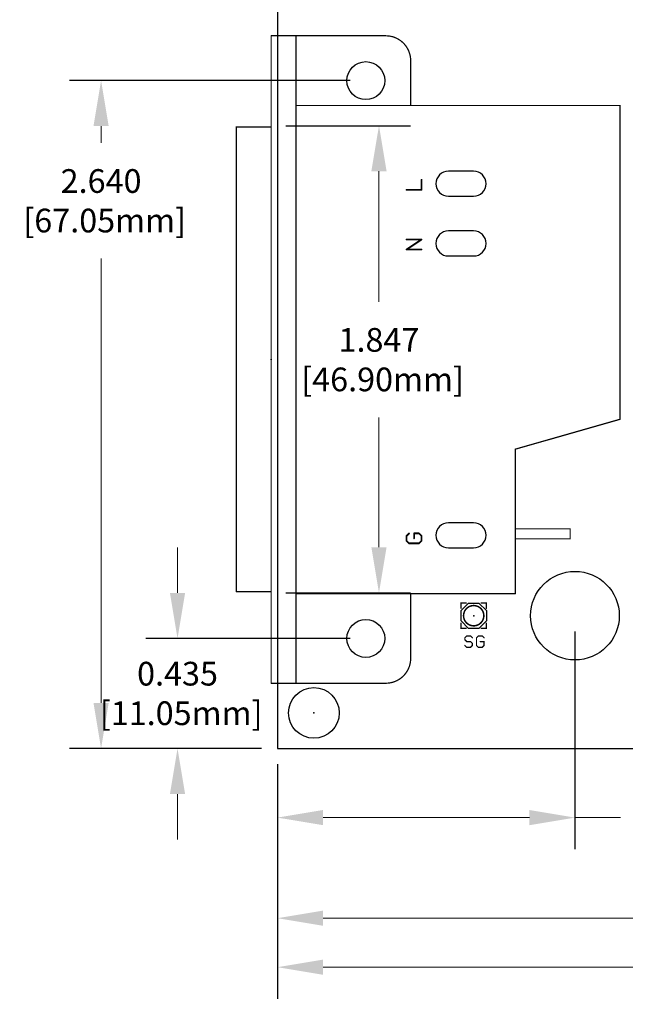
# Model space of a CAD drawing. Extents: x -1 to 16, y -4.3 to 5.2.
# Drawn here: x -1 to 1.4, y -1 to 2.9 of the extents above; entities that cross this region are included whole.
import ezdxf

# ---------------------------------------------------------------- set-up
doc = ezdxf.new("R2010")
doc.units = 0
doc.header["$MEASUREMENT"] = 0
doc.layers.get('0').update_dxf_attribs({"linetype": 'CONTINUOUS'})
doc.layers.get('Defpoints').update_dxf_attribs({"linetype": 'CONTINUOUS'})
for name, color, linetype in [('17', 82, 'CONTINUOUS'), ('20', 7, 'CONTINUOUS'), ('23', 7, 'CONTINUOUS'), ('25', 7, 'CONTINUOUS'), ('51', 253, 'CONTINUOUS')]:
    doc.layers.add(name, color=color, linetype=linetype)
doc.layers.add('21', color=7, linetype='CONTINUOUS', true_color=0xffb112)
doc.layers.add('DIM', color=7, linetype='CONTINUOUS', lineweight=5)
doc.layers.add('Visible (ANSI)', color=7, linetype='CONTINUOUS', lineweight=30)
doc.layers.get('0').off()
doc.styles.get("Standard").update_dxf_attribs({"font": 'arial.ttf', "height": 0.09375})
doc.dimstyles.new('Torpedo', dxfattribs={"dimtxt": 0.09375, "dimasz": 0.18, "dimexe": 0.125, "dimexo": 0.0625, "dimgap": 0.09, "dimtad": 0, "dimtih": 1, "dimtoh": 1, "dimdec": 3, "dimrnd": 0.001, "dimzin": 0, "dimdsep": 46, "dimtxsty": 'Standard', "dimcen": 0.09, "dimadec": 0, "dimazin": 0, "dimtfac": 1, "dimtdec": 3, "dimtofl": 0, "dimtmove": 0, "dimatfit": 3, "dimfxl": 1, "dimtolj": 1, "dimtzin": 0, "dimlwd": 5, "dimarcsym": 0})

# ---------------------------------------------------------------- blocks, each defined once
blk = doc.blocks.new('*D21')
at = {"layer": 'Defpoints', "color": 0, "linetype": 'Continuous', "transparency": 16777216}
for p in [(1.2, 0.5375), (0.025, 0.0125), (1.2, -0.2606)]:
    blk.add_point(p, dxfattribs=at)
at = {"layer": 'DIM', "color": 0, "linetype": 'Continuous', "lineweight": -2, "transparency": 16777216}
for p, q in [((1.2, 0.475), (1.2, -0.3856)), ((0.025, -0.05), (0.025, -0.3856))]:
    blk.add_line(p, q, dxfattribs=at)
at = {"layer": 'DIM', "color": 0, "linetype": 'Continuous', "lineweight": 5, "transparency": 16777216}
for p, q in [((0.205, -0.2606), (1.02, -0.2606)), ((1.2, -0.2606), (1.38, -0.2606))]:
    blk.add_line(p, q, dxfattribs=at)
at = {"layer": 'DIM', "color": 0, "linetype": 'Continuous', "transparency": 16777216}
for points in [[(0.205, -0.2306), (0.205, -0.2906), (0.025, -0.2606)], [(1.02, -0.2306), (1.02, -0.2906), (1.2, -0.2606)]]:
    blk.add_solid(points, dxfattribs=at)
at = {"layer": 'DIM', "color": 0, "linetype": 'Continuous', "transparency": 16777216, "insert": (1.7933, -0.2606), "char_height": 0.09375, "attachment_point": 5}
blk.add_mtext('\\A1;1.175\\P [29.84mm]', dxfattribs=at)
blk = doc.blocks.new('*D22')
at = {"layer": 'Defpoints', "color": 0, "linetype": 'Continuous', "transparency": 16777216}
for p in [(8, 2), (0.025, 0.0125), (8, -0.6581)]:
    blk.add_point(p, dxfattribs=at)
at = {"layer": 'DIM', "color": 0, "linetype": 'Continuous', "lineweight": -2, "transparency": 16777216}
for p, q in [((8, 1.9375), (8, -0.7831)), ((0.025, -0.05), (0.025, -0.7831))]:
    blk.add_line(p, q, dxfattribs=at)
at = {"layer": 'DIM', "color": 0, "linetype": 'Continuous', "lineweight": 5, "transparency": 16777216}
for p, q in [((0.205, -0.6581), (6.2496, -0.6581)), ((7.82, -0.6581), (7.149, -0.6581))]:
    blk.add_line(p, q, dxfattribs=at)
at = {"layer": 'DIM', "color": 0, "linetype": 'Continuous', "transparency": 16777216}
for points in [[(0.205, -0.6281), (0.205, -0.6881), (0.025, -0.6581)], [(7.82, -0.6281), (7.82, -0.6881), (8, -0.6581)]]:
    blk.add_solid(points, dxfattribs=at)
at = {"layer": 'DIM', "color": 0, "linetype": 'Continuous', "transparency": 16777216, "insert": (6.6993, -0.6581), "char_height": 0.09375, "attachment_point": 5}
blk.add_mtext('\\A1;7.975\\P [202.56mm]', dxfattribs=at)
blk = doc.blocks.new('*D23')
at = {"layer": 'Defpoints', "color": 0, "linetype": 'Continuous', "transparency": 16777216}
for p in [(11.25, 2), (0.025, 0.0125), (11.25, -0.8518)]:
    blk.add_point(p, dxfattribs=at)
at = {"layer": 'DIM', "color": 0, "linetype": 'Continuous', "lineweight": -2, "transparency": 16777216}
for p, q in [((11.25, 1.9375), (11.25, -0.9768)), ((0.025, -0.05), (0.025, -0.9768))]:
    blk.add_line(p, q, dxfattribs=at)
at = {"layer": 'DIM', "color": 0, "linetype": 'Continuous', "lineweight": 5, "transparency": 16777216}
for p, q in [((0.205, -0.8518), (9.0543, -0.8518)), ((11.07, -0.8518), (9.9537, -0.8518))]:
    blk.add_line(p, q, dxfattribs=at)
at = {"layer": 'DIM', "color": 0, "linetype": 'Continuous', "transparency": 16777216}
for points in [[(0.205, -0.8218), (0.205, -0.8818), (0.025, -0.8518)], [(11.07, -0.8218), (11.07, -0.8818), (11.25, -0.8518)]]:
    blk.add_solid(points, dxfattribs=at)
at = {"layer": 'DIM', "color": 0, "linetype": 'Continuous', "transparency": 16777216, "insert": (9.504, -0.8518), "char_height": 0.09375, "attachment_point": 5}
blk.add_mtext('\\A1;11.225\\P [285.12mm]', dxfattribs=at)
blk = doc.blocks.new('*D27')
at = {"layer": 'Defpoints', "color": 0, "linetype": 'Continuous', "transparency": 16777216}
for p in [(-0.3698, 0.4476), (0.374, 0.4476), (0.025, 0.0125)]:
    blk.add_point(p, dxfattribs=at)
at = {"layer": 'DIM', "color": 0, "linetype": 'Continuous', "lineweight": 5, "transparency": 16777216}
for p, q in [((-0.3698, 0.6276), (-0.3698, 0.8076)), ((-0.3698, -0.1675), (-0.3698, -0.3475))]:
    blk.add_line(p, q, dxfattribs=at)
at = {"layer": 'DIM', "color": 0, "linetype": 'Continuous', "lineweight": -2, "transparency": 16777216}
for p, q in [((0.3115, 0.4476), (-0.4948, 0.4476)), ((-0.0375, 0.0125), (-0.4948, 0.0125))]:
    blk.add_line(p, q, dxfattribs=at)
at = {"layer": 'DIM', "color": 0, "linetype": 'Continuous', "transparency": 16777216}
for points in [[(-0.3998, 0.6276), (-0.3398, 0.6276), (-0.3698, 0.4476)], [(-0.3998, -0.1675), (-0.3398, -0.1675), (-0.3698, 0.0125)]]:
    blk.add_solid(points, dxfattribs=at)
at = {"layer": 'DIM', "color": 0, "linetype": 'Continuous', "transparency": 16777216, "insert": (-0.3698, 0.2301), "char_height": 0.09375, "attachment_point": 5}
blk.add_mtext('\\A1;0.435\\P [11.05mm]', dxfattribs=at)
blk = doc.blocks.new('*D28')
at = {"layer": 'Defpoints', "color": 0, "linetype": 'Continuous', "transparency": 16777216}
for p in [(-0.6718, 2.6524), (0.374, 2.6524), (0.025, 0.0125)]:
    blk.add_point(p, dxfattribs=at)
at = {"layer": 'DIM', "color": 0, "linetype": 'Continuous', "lineweight": -2, "transparency": 16777216}
for p, q in [((0.3115, 2.6524), (-0.7968, 2.6524)), ((-0.0375, 0.0125), (-0.7968, 0.0125))]:
    blk.add_line(p, q, dxfattribs=at)
at = {"layer": 'DIM', "color": 0, "linetype": 'Continuous', "lineweight": 5, "transparency": 16777216}
for p, q in [((-0.6718, 2.4724), (-0.6718, 2.4058)), ((-0.6718, 0.1925), (-0.6718, 1.949))]:
    blk.add_line(p, q, dxfattribs=at)
at = {"layer": 'DIM', "color": 0, "linetype": 'Continuous', "transparency": 16777216}
for points in [[(-0.7018, 2.4724), (-0.6418, 2.4724), (-0.6718, 2.6524)], [(-0.7018, 0.1925), (-0.6418, 0.1925), (-0.6718, 0.0125)]]:
    blk.add_solid(points, dxfattribs=at)
at = {"layer": 'DIM', "color": 0, "linetype": 'Continuous', "transparency": 16777216, "insert": (-0.6718, 2.1774), "char_height": 0.09375, "attachment_point": 5}
blk.add_mtext('\\A1;2.640\\P [67.05mm]', dxfattribs=at)
blk = doc.blocks.new('*D29')
at = {"layer": 'Defpoints', "color": 0, "linetype": 'Continuous', "transparency": 16777216}
for p in [(-0.005, 2.4743), (0.4259, 2.4743), (-0.005, 0.6277)]:
    blk.add_point(p, dxfattribs=at)
at = {"layer": 'DIM', "color": 0, "linetype": 'Continuous', "lineweight": -2, "transparency": 16777216}
for p, q in [((0.0575, 2.4743), (0.5509, 2.4743)), ((0.0575, 0.6277), (0.5509, 0.6277))]:
    blk.add_line(p, q, dxfattribs=at)
at = {"layer": 'DIM', "color": 0, "linetype": 'Continuous', "lineweight": 5, "transparency": 16777216}
for p, q in [((0.4259, 2.2943), (0.4259, 1.7779)), ((0.4259, 0.8077), (0.4259, 1.3211))]:
    blk.add_line(p, q, dxfattribs=at)
at = {"layer": 'DIM', "color": 0, "linetype": 'Continuous', "transparency": 16777216}
for points in [[(0.3959, 2.2943), (0.4559, 2.2943), (0.4259, 2.4743)], [(0.3959, 0.8077), (0.4559, 0.8077), (0.4259, 0.6277)]]:
    blk.add_solid(points, dxfattribs=at)
at = {"layer": 'DIM', "color": 0, "linetype": 'Continuous', "transparency": 16777216, "insert": (0.4259, 1.5495), "char_height": 0.09375, "attachment_point": 5}
blk.add_mtext('\\A1;1.847\\P [46.90mm]', dxfattribs=at)
blk = doc.blocks.new('LONGP100')
blk.add_lwpolyline([(-0.5, -0.5), (0.5, -0.5, 1), (0.5, 0.5), (-0.5, 0.5, 1)], format="xyb", close=True)
blk = doc.blocks.new('OCTAGONP')
blk.add_lwpolyline([(-0.5, -0.207107), (-0.5, 0.207107), (-0.207107, 0.5), (0.207107, 0.5), (0.5, 0.207107), (0.5, -0.207107), (0.207107, -0.5), (-0.207107, -0.5)], close=True)
blk = doc.blocks.new('ROUNDP')
blk.add_circle((0, 0), 0.5)
blk = doc.blocks.new('Torpedo3in')
at = {"layer": '20'}
for p, q in [((0.025, 3.9875), (0.025, 0.0125)), ((0.025, 0.0125), (13.975, 0.0125))]:
    blk.add_line(p, q, dxfattribs=at)
for centre, radius in [((0.374016, 2.652362), 0.075), ((1.2, 0.5375), 0.175), ((0.374016, 0.447638), 0.075)]:
    blk.add_circle(centre, radius, dxfattribs=at)
at = {"layer": '21'}
for points, const_width in [([(0, 2.469291), (0, 2.829528)], 0.005), ([(0.098425, 2.829528), (0, 2.829528)], 0.005), ([(0.452756, 2.829528), (0.098425, 2.829528)], 0.005), ([(0.098425, 2.829528), (0.098425, 2.553937)], 0.005), ([(0.551181, 2.731102), (0.551181, 2.553937)], 0.005), ([(0.098425, 2.553937), (0.098425, 0.624803)], 0.005), ([(0.551181, 2.553937), (0.098425, 2.553937)], 0.005), ([(0.551181, 2.553937), (1.377953, 2.553937)], 0.005), ([(1.377953, 2.553937), (1.377953, 1.31378)], 0.005), ([(0, 2.469291), (-0.137795, 2.469291)], 0.005), ([(-0.137795, 2.469291), (-0.137795, 0.632677)], 0.005), ([(0, 0.632677), (0, 2.469291)], 0.005), ([(0.593996, 2.221075), (0.593996, 2.260441)], 0.007), ([(0.534949, 2.221075), (0.593996, 2.221075)], 0.007), ([(0.534949, 1.984854), (0.593996, 2.02422)], 0.007), ([(0.593996, 2.02422), (0.534949, 2.02422)], 0.007), ([(0.593996, 1.984854), (0.534949, 1.984854)], 0.007), ([(1.377953, 1.31378), (0.964567, 1.195669)], 0.005), ([(0.964567, 1.195669), (0.964567, 0.880709)], 0.005), ([(0.544787, 0.862803), (0.534949, 0.852961)], 0.007), ([(0.534949, 0.852961), (0.534949, 0.833276)], 0.007), ([(0.584157, 0.862803), (0.564472, 0.862803)], 0.007), ([(0.564472, 0.862803), (0.564472, 0.843118)], 0.007), ([(0.593996, 0.852961), (0.584157, 0.862803)], 0.007), ([(0.593996, 0.833276), (0.593996, 0.852961)], 0.007), ([(0.964567, 0.880709), (0.964567, 0.841339)], 0.005), ([(0.964567, 0.880709), (1.181102, 0.880709)], 0.005), ([(1.181102, 0.880709), (1.181102, 0.841339)], 0.005), ([(0.534949, 0.833276), (0.544787, 0.823437)], 0.007), ([(0.544787, 0.823437), (0.584157, 0.823437)], 0.007), ([(0.584157, 0.823437), (0.593996, 0.833276)], 0.007), ([(0.964567, 0.841339), (0.964567, 0.624803)], 0.005), ([(1.181102, 0.841339), (0.964567, 0.841339)], 0.005), ([(-0.137795, 0.632677), (0, 0.632677)], 0.005), ([(0, 0.270472), (0, 0.632677)], 0.005), ([(0.098425, 0.624803), (0.098425, 0.270472)], 0.005), ([(0.551181, 0.624803), (0.098425, 0.624803)], 0.005), ([(0.551181, 0.624803), (0.964567, 0.624803)], 0.005), ([(0.551181, 0.368898), (0.551181, 0.624803)], 0.005), ([(0.75, 0.5875), (0.75, 0.5675)], 0.006), ([(0.75, 0.5875), (0.77, 0.5875)], 0.006), ([(0.85, 0.5875), (0.83, 0.5875)], 0.006), ([(0.85, 0.5875), (0.85, 0.5675)], 0.006), ([(0.75, 0.4875), (0.75, 0.5075)], 0.006), ([(0.85, 0.4875), (0.85, 0.5075)], 0.006), ([(0.75, 0.4875), (0.77, 0.4875)], 0.006), ([(0.85, 0.4875), (0.83, 0.4875)], 0.006), ([(0.098425, 0.270472), (0, 0.270472)], 0.005), ([(0.452756, 0.270472), (0.098425, 0.270472)], 0.005)]:
    blk.add_lwpolyline(points, dxfattribs=dict(at, const_width=const_width))
for points, const_width in [([(0.00125, 2.829528, 1), (-0.00125, 2.829528)], 0.0025), ([(0, 2.830778, 1), (0, 2.828278)], 0.0025), ([(0.098425, 2.830778, 1), (0.098425, 2.828278)], 0.0025), ([(0.099675, 2.829528, 1), (0.097175, 2.829528)], 0.0025), ([(0.098425, 2.828278, 1), (0.098425, 2.830778)], 0.0025), ([(0.551181, 2.731102, 0.414214), (0.452756, 2.829528)], 0.005), ([(0.452756, 2.830778, 1), (0.452756, 2.828278)], 0.0025), ([(0.452756, 2.828278, 1), (0.452756, 2.830778)], 0.0025), ([(0.552431, 2.731102, 1), (0.549931, 2.731102)], 0.0025), ([(0.549931, 2.731102, 1), (0.552431, 2.731102)], 0.0025), ([(0.099675, 2.553937, 1), (0.097175, 2.553937)], 0.0025), ([(0.098425, 2.555187, 1), (0.098425, 2.552687)], 0.0025), ([(0.097175, 2.553937, 1), (0.099675, 2.553937)], 0.0025), ([(0.551181, 2.555187, 1), (0.551181, 2.552687)], 0.0025), ([(0.549931, 2.553937, 1), (0.552431, 2.553937)], 0.0025), ([(0.551181, 2.552687, 1), (0.551181, 2.555187)], 0.0025), ([(1.379203, 2.553937, 1), (1.376703, 2.553937)], 0.0025), ([(1.377953, 2.552687, 1), (1.377953, 2.555187)], 0.0025), ([(-0.137795, 2.470541, 1), (-0.137795, 2.468041)], 0.0025), ([(-0.136545, 2.469291, 1), (-0.139045, 2.469291)], 0.0025), ([(0.00125, 2.469291, 1), (-0.00125, 2.469291)], 0.0025), ([(-0.00125, 2.469291, 1), (0.00125, 2.469291)], 0.0025), ([(0, 2.468041, 1), (0, 2.470541)], 0.0025), ([(0.595746, 2.260441, 1), (0.592246, 2.260441)], 0.0035), ([(0.534949, 2.222825, 1), (0.534949, 2.219325)], 0.0035), ([(0.592246, 2.221075, 1), (0.595746, 2.221075)], 0.0035), ([(0.593996, 2.219325, 1), (0.593996, 2.222825)], 0.0035), ([(0.534949, 2.02597, 1), (0.534949, 2.02247)], 0.0035), ([(0.594967, 2.022764, 1), (0.593025, 2.025677)], 0.0035), ([(0.593996, 2.02247, 1), (0.593996, 2.02597)], 0.0035), ([(0.534949, 1.986604, 1), (0.534949, 1.983104)], 0.0035), ([(0.533978, 1.98631, 1), (0.53592, 1.983398)], 0.0035), ([(0.593996, 1.983104, 1), (0.593996, 1.986604)], 0.0035), ([(1.376703, 1.31378, 1), (1.379203, 1.31378)], 0.0025), ([(1.378296, 1.312578, 1), (1.377609, 1.314981)], 0.0025), ([(0.965817, 1.195669, 1), (0.963317, 1.195669)], 0.0025), ([(0.964224, 1.196871, 1), (0.96491, 1.194467)], 0.0025), ([(0.536699, 0.852961, 1), (0.533199, 0.852961)], 0.0035), ([(0.546025, 0.861566, 1), (0.54355, 0.86404)], 0.0035), ([(0.564472, 0.864553, 1), (0.564472, 0.861053)], 0.0035), ([(0.566222, 0.862803, 1), (0.562722, 0.862803)], 0.0035), ([(0.585395, 0.86404, 1), (0.58292, 0.861566)], 0.0035), ([(0.584157, 0.861053, 1), (0.584157, 0.864553)], 0.0035), ([(0.595746, 0.852961, 1), (0.592246, 0.852961)], 0.0035), ([(0.965817, 0.880709, 1), (0.963317, 0.880709)], 0.0025), ([(0.964567, 0.881959, 1), (0.964567, 0.879459)], 0.0025), ([(0.963317, 0.880709, 1), (0.965817, 0.880709)], 0.0025), ([(1.182352, 0.880709, 1), (1.179852, 0.880709)], 0.0025), ([(1.181102, 0.879459, 1), (1.181102, 0.881959)], 0.0025), ([(0.536186, 0.834513, 1), (0.533711, 0.832038)], 0.0035), ([(0.533711, 0.854198, 1), (0.536187, 0.851723)], 0.0035), ([(0.533199, 0.833276, 1), (0.536699, 0.833276)], 0.0035), ([(0.544787, 0.825187, 1), (0.544787, 0.821687)], 0.0035), ([(0.54355, 0.8222, 1), (0.546025, 0.824674)], 0.0035), ([(0.562722, 0.843118, 1), (0.566222, 0.843118)], 0.0035), ([(0.58292, 0.824674, 1), (0.585395, 0.8222)], 0.0035), ([(0.584157, 0.821687, 1), (0.584157, 0.825187)], 0.0035), ([(0.592246, 0.833276, 1), (0.595746, 0.833276)], 0.0035), ([(0.592758, 0.851723, 1), (0.595234, 0.854198)], 0.0035), ([(0.595233, 0.832038, 1), (0.592759, 0.834513)], 0.0035), ([(0.965817, 0.841339, 1), (0.963317, 0.841339)], 0.0025), ([(0.964567, 0.842589, 1), (0.964567, 0.840089)], 0.0025), ([(0.963317, 0.841339, 1), (0.965817, 0.841339)], 0.0025), ([(1.179852, 0.841339, 1), (1.182352, 0.841339)], 0.0025), ([(1.181102, 0.840089, 1), (1.181102, 0.842589)], 0.0025), ([(-0.137795, 0.633927, 1), (-0.137795, 0.631427)], 0.0025), ([(-0.139045, 0.632677, 1), (-0.136545, 0.632677)], 0.0025), ([(0.00125, 0.632677, 1), (-0.00125, 0.632677)], 0.0025), ([(-0.00125, 0.632677, 1), (0.00125, 0.632677)], 0.0025), ([(0, 0.631427, 1), (0, 0.633927)], 0.0025), ([(0.099675, 0.624803, 1), (0.097175, 0.624803)], 0.0025), ([(0.098425, 0.626053, 1), (0.098425, 0.623553)], 0.0025), ([(0.097175, 0.624803, 1), (0.099675, 0.624803)], 0.0025), ([(0.551181, 0.626053, 1), (0.551181, 0.623553)], 0.0025), ([(0.552431, 0.624803, 1), (0.549931, 0.624803)], 0.0025), ([(0.551181, 0.623553, 1), (0.551181, 0.626053)], 0.0025), ([(0.963317, 0.624803, 1), (0.965817, 0.624803)], 0.0025), ([(0.964567, 0.623553, 1), (0.964567, 0.626053)], 0.0025), ([(0.7515, 0.5875, 1), (0.7485, 0.5875)], 0.003), ([(0.75, 0.589, 1), (0.75, 0.586)], 0.003), ([(0.77, 0.586, 1), (0.77, 0.589)], 0.003), ([(0.83, 0.589, 1), (0.83, 0.586)], 0.003), ([(0.8515, 0.5875, 1), (0.8485, 0.5875)], 0.003), ([(0.85, 0.586, 1), (0.85, 0.589)], 0.003), ([(0.7485, 0.5675, 1), (0.7515, 0.5675)], 0.003), ([(0.8485, 0.5675, 1), (0.8515, 0.5675)], 0.003), ([(0.7515, 0.5075, 1), (0.7485, 0.5075)], 0.003), ([(0.8515, 0.5075, 1), (0.8485, 0.5075)], 0.003), ([(0.75, 0.489, 1), (0.75, 0.486)], 0.003), ([(0.7485, 0.4875, 1), (0.7515, 0.4875)], 0.003), ([(0.77, 0.486, 1), (0.77, 0.489)], 0.003), ([(0.83, 0.489, 1), (0.83, 0.486)], 0.003), ([(0.8485, 0.4875, 1), (0.8515, 0.4875)], 0.003), ([(0.85, 0.486, 1), (0.85, 0.489)], 0.003), ([(0.452756, 0.270472, 0.414214), (0.551181, 0.368898)], 0.005), ([(0.552431, 0.368898, 1), (0.549931, 0.368898)], 0.0025), ([(0.549931, 0.368898, 1), (0.552431, 0.368898)], 0.0025), ([(0, 0.271722, 1), (0, 0.269222)], 0.0025), ([(0.098425, 0.271722, 1), (0.098425, 0.269222)], 0.0025), ([(0.098425, 0.269222, 1), (0.098425, 0.271722)], 0.0025), ([(0.452756, 0.271722, 1), (0.452756, 0.269222)], 0.0025), ([(0.452756, 0.269222, 1), (0.452756, 0.271722)], 0.0025), ([(-0.00125, 0.270472, 1), (0.00125, 0.270472)], 0.0025), ([(0.097175, 0.270472, 1), (0.099675, 0.270472)], 0.0025)]:
    blk.add_lwpolyline(points, format="xyb", dxfattribs=dict(at, const_width=const_width))
at = {"layer": '23'}
for p in [(0, 1.55), (0.8, 0.5375), (0.168752, 0.153126)]:
    blk.add_point(p, dxfattribs=at)
at = {"layer": '25', "const_width": 0.005}
for points in [[(0.772504, 0.457535), (0.765, 0.450031)], [(0.765, 0.450031), (0.765, 0.442524)], [(0.765, 0.442524), (0.772504, 0.435016)], [(0.787516, 0.457535), (0.772504, 0.457535)], [(0.772504, 0.435016), (0.787516, 0.435016)], [(0.795024, 0.450031), (0.787516, 0.457535)], [(0.787516, 0.435016), (0.795024, 0.427512)], [(0.795024, 0.427512), (0.795024, 0.420004)], [(0.818539, 0.457535), (0.811035, 0.450031)], [(0.811035, 0.450031), (0.811035, 0.420004)], [(0.833551, 0.457535), (0.818539, 0.457535)], [(0.841059, 0.435016), (0.826047, 0.435016)], [(0.841059, 0.450031), (0.833551, 0.457535)], [(0.841059, 0.420004), (0.841059, 0.435016)], [(0.772504, 0.4125), (0.765, 0.420004)], [(0.787516, 0.4125), (0.772504, 0.4125)], [(0.795024, 0.420004), (0.787516, 0.4125)], [(0.811035, 0.420004), (0.818539, 0.4125)], [(0.818539, 0.4125), (0.833551, 0.4125)], [(0.833551, 0.4125), (0.841059, 0.420004)]]:
    blk.add_lwpolyline(points, dxfattribs=at)
at = {"layer": '25', "const_width": 0.0025}
for points in [[(0.76625, 0.450031, 1), (0.76375, 0.450031)], [(0.764116, 0.450915, 1), (0.765884, 0.449148)], [(0.765884, 0.443407, 1), (0.764116, 0.44164)], [(0.76375, 0.442524, 1), (0.76625, 0.442524)], [(0.772504, 0.458785, 1), (0.772504, 0.456285)], [(0.772504, 0.436266, 1), (0.772504, 0.433766)], [(0.773388, 0.456652, 1), (0.77162, 0.458419)], [(0.77162, 0.434132, 1), (0.773388, 0.435899)], [(0.788399, 0.45842, 1), (0.786632, 0.456651)], [(0.788399, 0.4359, 1), (0.786632, 0.434132)], [(0.787516, 0.456285, 1), (0.787516, 0.458785)], [(0.787516, 0.433766, 1), (0.787516, 0.436266)], [(0.796274, 0.427512, 1), (0.793774, 0.427512)], [(0.79414, 0.449147, 1), (0.795907, 0.450916)], [(0.79414, 0.426628, 1), (0.795907, 0.428396)], [(0.812285, 0.450031, 1), (0.809785, 0.450031)], [(0.810152, 0.450915, 1), (0.811919, 0.449148)], [(0.818539, 0.458785, 1), (0.818539, 0.456285)], [(0.819423, 0.456652, 1), (0.817655, 0.458419)], [(0.826047, 0.436266, 1), (0.826047, 0.433766)], [(0.834435, 0.45842, 1), (0.832668, 0.456651)], [(0.833551, 0.456285, 1), (0.833551, 0.458785)], [(0.842309, 0.435016, 1), (0.839809, 0.435016)], [(0.840175, 0.449147, 1), (0.841943, 0.450916)], [(0.841059, 0.433766, 1), (0.841059, 0.436266)], [(0.765884, 0.420888, 1), (0.764116, 0.41912)], [(0.772504, 0.41375, 1), (0.772504, 0.41125)], [(0.77162, 0.411616, 1), (0.773388, 0.413384)], [(0.786632, 0.413384, 1), (0.788399, 0.411616)], [(0.787516, 0.41125, 1), (0.787516, 0.41375)], [(0.793774, 0.420004, 1), (0.796274, 0.420004)], [(0.795907, 0.41912, 1), (0.79414, 0.420888)], [(0.809785, 0.420004, 1), (0.812285, 0.420004)], [(0.811919, 0.420888, 1), (0.810152, 0.41912)], [(0.818539, 0.41375, 1), (0.818539, 0.41125)], [(0.817655, 0.411616, 1), (0.819423, 0.413384)], [(0.832668, 0.413384, 1), (0.834435, 0.411616)], [(0.833551, 0.41125, 1), (0.833551, 0.41375)], [(0.839809, 0.420004, 1), (0.842309, 0.420004)], [(0.841943, 0.41912, 1), (0.840175, 0.420888)]]:
    blk.add_lwpolyline(points, format="xyb", dxfattribs=at)
at = {"layer": '51', "const_width": 0.006}
blk.add_lwpolyline([(0.8, 0.4975, 1), (0.8, 0.5775, 1), (0.8, 0.4975)], format="xyb", dxfattribs=at)
at = {"layer": '17'}
for name, p, xscale, yscale in [('LONGP100', (0.75, 2.244882), 0.099, 0.099), ('LONGP100', (0.75, 2.244882), 0.099, 0.099), ('LONGP100', (0.75, 2.008661), 0.099, 0.099), ('LONGP100', (0.75, 2.008661), 0.099, 0.099), ('LONGP100', (0.75, 0.855118), 0.099, 0.099), ('LONGP100', (0.75, 0.855118), 0.099, 0.099), ('OCTAGONP', (0.8, 0.5375), 0.1, 0.1), ('OCTAGONP', (0.8, 0.5375), 0.1, 0.1), ('ROUNDP', (0.168752, 0.153126), 0.2, 0.2), ('ROUNDP', (0.168752, 0.153126), 0.2, 0.2)]:
    blk.add_blockref(name, p, dxfattribs=dict(at, xscale=xscale, yscale=yscale))

msp = doc.modelspace()

# ---------------------------------------------------------------- block references
at = {"layer": 'Visible (ANSI)', "linetype": 'Continuous'}
msp.add_blockref('Torpedo3in', (0, 0), dxfattribs=at)

# ---------------------------------------------------------------- dimensions: what is measured, and where the dimension line sits
at = {"layer": 'DIM', "linetype": 'Continuous'}
for base, p1, p2, picture, middle in [((-0.6718, 2.6524), (0.025, 0.0125), (0.374, 2.6524), '*D28', (-0.6718, 2.1774)), ((0.4259, 2.4743), (-0.005, 0.6277), (-0.005, 2.4743), '*D29', (0.4259, 1.5495)), ((-0.3698, 0.4476), (0.025, 0.0125), (0.374, 0.4476), '*D27', (-0.3698, 0.2301))]:
    dim = msp.add_linear_dim(base=base, p1=p1, p2=p2, angle=90, dimstyle='Torpedo', override={"dimpost": '\\X'}, dxfattribs=at)
    dim.commit()
    dim.dimension.update_dxf_attribs({"geometry": picture, "text_midpoint": middle, "dimtype": 160})
for base, p2, picture, middle in [((8, -0.6581), (8, 2), '*D22', (6.6993, -0.6581)), ((11.25, -0.8518), (11.25, 2), '*D23', (9.504, -0.8518)), ((1.2, -0.2606), (1.2, 0.5375), '*D21', (1.7933, -0.2606))]:
    dim = msp.add_linear_dim(base=base, p1=(0.025, 0.0125), p2=p2, dimstyle='Torpedo', override={"dimpost": '\\X'}, dxfattribs=at)
    dim.commit()
    dim.dimension.update_dxf_attribs({"geometry": picture, "text_midpoint": middle, "dimtype": 160})

doc.saveas('drawing.dxf')
